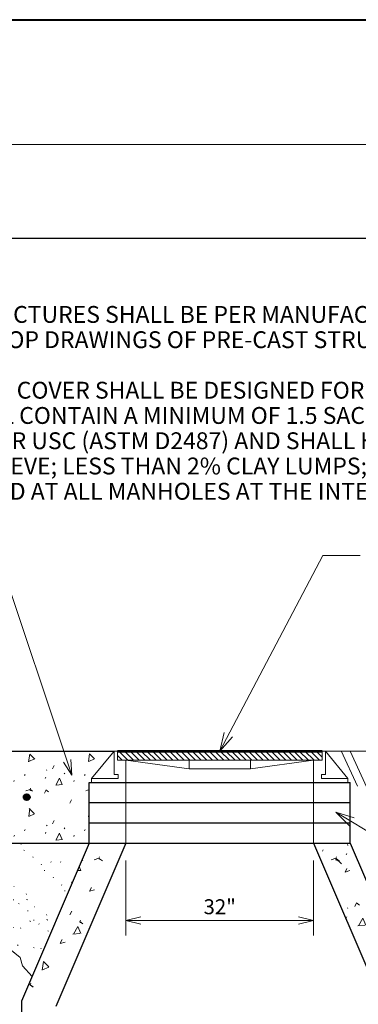
# Model space of a CAD drawing. Units: feet. Extents: x 2082589.5 to 2082625.5, y 13331273.8 to 13331297.8.
# Drawn here: x 2082592.9 to 2082594.8, y 13331292.6 to 13331297.8 of the extents above; entities that cross this region are included whole.
import ezdxf
from ezdxf.enums import TextEntityAlignment as Align

# ---------------------------------------------------------------- set-up
doc = ezdxf.new("R2010")
doc.units = ezdxf.units.FT
doc.header["$MEASUREMENT"] = 0
doc.linetypes.add('DGN Style 3', pattern=[1.3363908456613989, 0.954564889758142, -0.3818259559032569])
for name, color, linetype, lineweight in [('Detail', 7, 'Continuous', 0), ('Detail Label', 7, 'Continuous', 0), ('Non-Print', 2, 'Continuous', 0), ('Sheet Title Block', 7, 'Continuous', 30)]:
    doc.layers.add(name, color=color, linetype=linetype, lineweight=lineweight)
doc.styles.add('Style-Arial', font='arial.ttf')

msp = doc.modelspace()

# ---------------------------------------------------------------- hatches: boundary and pattern name
at = {"layer": 'Detail', "linetype": 'Continuous', "lineweight": 0}
h = msp.add_hatch(dxfattribs=at)
h.set_pattern_fill('CONCR2', style=0, pattern_type=2)
h.set_pattern_definition([(64.186502, (2082593.211994, 13331293.927694), (-0.3199999359250625, -0.5880478490830876), [0.019698, -2.919836]), (323.0654, (2082593, 13331294), (-1.920001821839213, 1.470121455680197), [0.0177, -4.386029999999999]), (197.029, (2082593, 13331294), (-0.3199991092164748, -2.470344132532443e-06), [0.02381, -0.98021]), (82.252853, (2082593.31249, 13331293.854622), (-0.3200000106875941, -2.058168191333971), [0.040989, -2.33287]), (314.051257, (2082593.318016, 13331293.895236), (-2.240000357299265, 2.352192333160604), [0.036655, -3.6452]), (204.674642, (2082593.343502, 13331293.868891), (-0.3199994687506831, -0.2940240017350294), [0.033434, -0.670874]), (61.446149, (2082593.137258, 13331294.023238), (-0.3199998823592295, -0.2940236120910688), [0.04099, -0.628487]), (293.525352, (2082593.156851, 13331294.059242), (-0.3199999248573452, 0.5880479512527388), [0.0362, -1.567188]), (184.774806, (2082593.1713, 13331294.026051), (-3.19999995810237, -0.2940239991781511), [0.03344899999999999, -3.498809999999999]), (303.144855, (2082593.32197, 13331293.99695), (-0.6400001175546494, 0.882072205550994), [0.005123, -1.750682]), (66.47464800000002, (2082593.40153, 13331294.05875), (-0.3200001025618734, -0.8820721266481787), [0.007005, -1.596383]), (66.47464800000002, (2082593.290706, 13331293.779566), (-0.3200001025618734, -0.8820721266481787), [0.006998000000000001, -1.59639]), (66.4746, (2082593, 13331294), (-0.3200020389915029, -0.8820746092148501), [0.00701, -1.59638]), (276.2113000000001, (2082593, 13331294), (1.702514006649003e-07, -0.294026018757492), [0.00643, -2.95117]), (66.47464800000002, (2082593.233162, 13331294.042414), (-0.3200001025618734, -0.8820721266481787), [0.006998000000000001, -1.59639]), (66.4746, (2082593, 13331294), (-0.3200020389915029, -0.8820746092148501), [0.006999999999999999, -1.59639]), (64.186502, (2082593.119498, 13331293.816502), (-0.3199999359250625, -0.5880478490830876), [0.019701, -2.919832]), (323.0654, (2082593, 13331294), (-1.920001821839213, 1.470121455680197), [0.0177, -4.386029999999999]), (197.029, (2082593, 13331294), (-0.3199991092164748, -2.470344132532443e-06), [0.02381, -0.9802]), (64.186502, (2082593.396562, 13331293.978478), (-0.3199999359250625, -0.5880478490830876), [0.019698, -2.919836]), (323.065403, (2082593.40514, 13331293.99621), (-1.92000030017067, 1.470120153343153), [0.017698, -4.386035]), (197.029, (2082593, 13331294), (-0.3199991092164748, -2.470344132532443e-06), [0.02381, -0.98021]), (303.144855, (2082593.18261, 13331293.79347), (-0.6400001175546494, 0.882072205550994), [0.005123, -1.750682]), (304.224187, (2082593.406914, 13331293.81155), (-0.9600000686177674, 1.470120036568977), [0.005128, -2.839658])])
h.paths.add_polyline_path([(2082593.316635022, 13331293.42005525), (2082593.316635022, 13331293.52805525), (2082593.316635022, 13331293.63605525), (2082593.316635022, 13331293.74405525), (2082593.329187938, 13331293.74405525), (2082593.329187938, 13331293.76536518), (2082593.449134084, 13331293.91041641), (2082592.940701676, 13331293.91041613), (2082592.940701676, 13331293.83041613), (2082592.900701676, 13331293.81041613), (2082592.900701676, 13331293.42005525)])
edge = h.paths.add_edge_path(flags=16)
edge.add_arc((2082592.982884553, 13331293.66523564), 0.01601886375796357, 0, 360)
at = {"layer": 'Detail', "lineweight": 0}
h = msp.add_hatch(dxfattribs=at)
h.set_pattern_fill('HATCH', style=0, pattern_type=2)
h.set_pattern_definition([(315, (2082593.868896, 13331293.877376), (0.01506837479640721, 0.01506837479640721), [])])
h.paths.add_polyline_path([(2082594.55988966, 13331293.86209632), (2082594.559889637, 13331293.91041691), (2082593.466889638, 13331293.91041641), (2082593.46688966, 13331293.86209582)])
at = {"layer": 'Detail'}
h = msp.add_hatch(dxfattribs=at)
h.set_pattern_fill('SAND', color=256, style=0, pattern_type=2)
h.set_pattern_definition([(349.6987, (2082593, 13331293), (0.1082816042011338, -0.1082837355360398), [0.00267, -1.11491]), (110.222, (2082593, 13331293), (0.4164181219968714, -1.316127114750201), [0.00365, -1.51433]), (110.222, (2082593, 13331293), (0.4164181219968714, -1.316127114750201), [0.00364, -1.51434]), (110.222, (2082593, 13331293), (0.4164181219968714, -1.316127114750201), [0.00365, -1.51433]), (110.222, (2082593, 13331293), (0.4164181219968714, -1.316127114750201), [0.00364, -1.51434]), (349.6986879999999, (2082592.804588, 13331293.29579), (0.1082845331650689, -0.1082842946887179), [0.002668, -1.114906]), (349.6987, (2082593, 13331293), (0.1082816042011338, -0.1082837355360398), [0.00267, -1.11491]), (349.6986879999999, (2082592.89411, 13331293.535191), (0.1082845331650689, -0.1082842946887179), [0.002668, -1.114906]), (110.222, (2082593, 13331294), (0.4164181219968714, -1.316127114750201), [0.00365, -1.51433]), (110.222, (2082593, 13331293), (0.4164181219968714, -1.316127114750201), [0.00364, -1.51434]), (110.221986, (2082592.9085, 13331293.450157), (0.4164184917229373, -1.31612909322121), [0.003648, -1.514332]), (315, (2082592.945658, 13331293.536539), (-0.3415707590792865, -0.5581391813804152), [0.003351, -0.149786]), (110.221986, (2082592.84466, 13331293.519229), (0.4164184917229373, -1.31612909322121), [0.003642, -1.514338]), (110.222, (2082593, 13331293), (0.4164181219968714, -1.316127114750201), [0.00365, -1.51433]), (349.6987, (2082593, 13331293), (0.1082816042011338, -0.1082837355360398), [0.00267, -1.11491]), (349.6987, (2082593, 13331293), (0.1082816042011338, -0.1082837355360398), [0.00267, -1.11491]), (349.6987, (2082593, 13331294), (0.1082816042011338, -0.1082837355360398), [0.00267, -1.11491]), (110.222, (2082593, 13331294), (0.4164181219968714, -1.316127114750201), [0.00365, -1.51433]), (110.222, (2082593, 13331294), (0.4164181219968714, -1.316127114750201), [0.00364, -1.51434]), (110.222, (2082593, 13331294), (0.4164181219968714, -1.316127114750201), [0.00365, -1.51433]), (315, (2082593.058796, 13331293.649677), (-0.3415707590792865, -0.5581391813804152), [0.003351, -0.149786]), (110.222, (2082593, 13331294), (0.4164181219968714, -1.316127114750201), [0.00364, -1.51434]), (349.6987, (2082593, 13331294), (0.1082816042011338, -0.1082837355360398), [0.00267, -1.11491]), (349.6987, (2082593, 13331294), (0.1082816042011338, -0.1082837355360398), [0.00267, -1.11491]), (349.6987, (2082593, 13331294), (0.1082816042011338, -0.1082837355360398), [0.00267, -1.11491]), (110.222, (2082593, 13331294), (0.4164181219968714, -1.316127114750201), [0.00365, -1.51433]), (110.222, (2082593, 13331294), (0.4164181219968714, -1.316127114750201), [0.00364, -1.51434]), (110.222, (2082593, 13331294), (0.4164181219968714, -1.316127114750201), [0.00365, -1.51433]), (315, (2082593.171933, 13331293.762814), (-0.3415707590792865, -0.5581391813804152), [0.003351, -0.149786]), (349.6986879999999, (2082593.144, 13331293.635202), (0.1082845331650689, -0.1082842946887179), [0.002668, -1.114906]), (349.6986879999999, (2082593.21995, 13331293.72447), (0.1082845331650689, -0.1082842946887179), [0.002668, -1.114906]), (349.6987, (2082593, 13331294), (0.1082816042011338, -0.1082837355360398), [0.00267, -1.11491]), (349.6987, (2082593, 13331294), (0.1082816042011338, -0.1082837355360398), [0.00267, -1.11491]), (349.6986879999999, (2082592.859188, 13331293.48922), (0.1082845331650689, -0.1082842946887179), [0.002668, -1.114906]), (349.6987, (2082593, 13331293), (0.1082816042011338, -0.1082837355360398), [0.00267, -1.11491]), (349.6987, (2082593, 13331293), (0.1082816042011338, -0.1082837355360398), [0.00267, -1.11491]), (349.6987, (2082593, 13331294), (0.1082816042011338, -0.1082837355360398), [0.00267, -1.11491]), (110.222, (2082593, 13331293), (0.4164181219968714, -1.316127114750201), [0.00364, -1.51434]), (110.221986, (2082592.76469, 13331293.360092), (0.4164184917229373, -1.31612909322121), [0.003642, -1.514338]), (110.222, (2082593, 13331293), (0.4164181219968714, -1.316127114750201), [0.00364, -1.51434]), (110.222, (2082593, 13331293), (0.4164181219968714, -1.316127114750201), [0.00364, -1.51434]), (110.222, (2082593, 13331294), (0.4164181219968714, -1.316127114750201), [0.00364, -1.51434]), (110.222, (2082593, 13331294), (0.4164181219968714, -1.316127114750201), [0.00364, -1.51434]), (110.222, (2082593, 13331294), (0.4164181219968714, -1.316127114750201), [0.00364, -1.51434]), (110.221986, (2082593.075528, 13331293.73721), (0.4164184917229373, -1.31612909322121), [0.003642, -1.514338]), (110.221986, (2082593.14544, 13331293.781345), (0.4164184917229373, -1.31612909322121), [0.003642, -1.514338])])
h.paths.add_polyline_path([(2082592.833615766, 13331293.3700471), (2082592.800701675, 13331293.39285276), (2082592.800701675, 13331293.42005525), (2082592.649134084, 13331293.42005525), (2082592.649134084, 13331293.27391269), (2082592.689668872, 13331293.18784468), (2082592.779950014, 13331292.99614963), (2082592.820933841, 13331292.90912818), (2082592.947718675, 13331292.80914545), (2082592.959760999, 13331292.76439008), (2082593.011900103, 13331292.70735868), (2082593.316635022, 13331293.42005525), (2082592.900701676, 13331293.42005525), (2082592.900701676, 13331293.39285276), (2082592.867787586, 13331293.3700471, -0.3125903445926298)])
at = {"layer": 'Detail', "linetype": 'Continuous', "lineweight": 0}
h = msp.add_hatch(dxfattribs=at)
h.set_pattern_fill('CONCR2', style=0, pattern_type=2)
h.set_pattern_definition([(64.20185, (2082593.317445, 13331293.161269), (-1.101614102467868, -2.363393015046741), [0.022429, -3.352599]), (323.0466, (2082593, 13331293), (-1.836022470984454, 1.350508915934489), [0.02016, -5.03444]), (197.039486, (2082593.343314, 13331293.169345), (-0.367205078668395, -3.712653675186361e-07), [0.0271, -1.125092]), (82.258082, (2082593.431873, 13331293.078067), (7.090294691647347e-09, -0.3376275063096015), [0.046671, -2.679196]), (314.031686, (2082593.43816, 13331293.124313), (-0.3672046871925439, 0.3376274909056814), [0.04174, -4.184736]), (204.689501, (2082593.467172, 13331293.094303), (-0.3672047118939112, -0.3376279763036673), [0.038053, -0.770247]), (61.462589, (2082593.232348, 13331293.270059), (1.268617655092452e-07, -0.3376280576018288), [0.046673, -0.721968]), (293.511023, (2082593.254645, 13331293.311061), (-0.3672047814033615, 1.012882795280539), [0.04123, -1.79974]), (184.778056, (2082593.271093, 13331293.273254), (-3.672046879191739, -0.3376276094063503), [0.038068, -4.01527]), (303.1269, (2082593, 13331293), (-0.734407684546824, 1.012881165238338), [0.00583, -2.00995]), (66.48899999999999, (2082594, 13331293), (-0.3672027791056211, -1.012879274751892), [0.00798, -1.83299]), (66.48899999999999, (2082593, 13331293), (-0.3672027791056211, -1.012879274751892), [0.00797, -1.833]), (66.48899999999999, (2082593, 13331293), (-0.3672027791056211, -1.012879274751892), [0.00798, -1.83299]), (276.2071, (2082594, 13331293), (-0.3672045753726496, 3.038650773131462), [0.007319999999999999, -3.388859999999999]), (66.48899999999999, (2082593, 13331293), (-0.3672027791056211, -1.012879274751892), [0.00797, -1.833]), (66.48899999999999, (2082593, 13331293), (-0.3672027791056211, -1.012879274751892), [0.00797, -1.833]), (64.20185, (2082593.212126, 13331293.034662), (-1.101614102467868, -2.363393015046741), [0.022433, -3.352595]), (323.0466, (2082593, 13331293), (-1.836022470984454, 1.350508915934489), [0.02016, -5.03443]), (197.039, (2082593, 13331293), (-0.3672083170352816, -3.408230064561035e-07), [0.02711, -1.12508]), (64.20185, (2082593.5276, 13331293.219094), (-1.101614102467868, -2.363393015046741), [0.022429, -3.352599]), (323.0466, (2082594, 13331293), (-1.836022470984454, 1.350508915934489), [0.02016, -5.03444]), (197.039486, (2082593.553469, 13331293.227169), (-0.367205078668395, -3.712653675186361e-07), [0.0271, -1.125092]), (303.1269, (2082593, 13331293), (-0.734407684546824, 1.012881165238338), [0.00583, -2.00995]), (304.206, (2082594, 13331293), (-1.101614228409146, 1.688136514178626), [0.005839999999999999, -3.26012])])
h.paths.add_polyline_path([(2082592.95528244, 13331292.57494453), (2082592.95528244, 13331292.36294765), (2082593.00119205, 13331292.36294765), (2082593.09301127, 13331292.54658609), (2082593.138920879, 13331292.54658609), (2082593.512398971, 13331293.42005525), (2082593.316635022, 13331293.42005525)])
h = msp.add_hatch(dxfattribs=at)
h.set_pattern_fill('CONCR2', style=0, pattern_type=2)
h.set_pattern_definition([(64.20185, (2082594.838996, 13331293.206386), (-1.101614102467868, -2.363393015046741), [0.022429, -3.352599]), (323.0466, (2082595, 13331293), (-1.836022470984454, 1.350508915934489), [0.02016, -5.03444]), (197.039486, (2082594.864865, 13331293.214461), (-0.367205078668395, -3.712653675186361e-07), [0.0271, -1.125092]), (82.258082, (2082594.953424, 13331293.123183), (7.090294691647347e-09, -0.3376275063096015), [0.046671, -2.679196]), (314.0317, (2082595, 13331293), (-0.3672068548592504, 0.337629558046711), [0.04173999999999999, -4.18474]), (204.689501, (2082594.988723, 13331293.13942), (-0.3672047118939112, -0.3376279763036673), [0.038053, -0.770247]), (61.462589, (2082594.753899, 13331293.315175), (1.268617655092452e-07, -0.3376280576018288), [0.046673, -0.721968]), (293.511023, (2082594.776196, 13331293.356178), (-0.3672047814033615, 1.012882795280539), [0.04123, -1.79974]), (184.778056, (2082594.792644, 13331293.318371), (-3.672046879191739, -0.3376276094063503), [0.038068, -4.01527]), (303.1269, (2082595, 13331293), (-0.734407684546824, 1.012881165238338), [0.00583, -2.00995]), (66.488977, (2082595.054808, 13331293.35561), (-0.3672047814033615, -1.012882795280539), [0.007976, -1.832993]), (66.488977, (2082594.92862, 13331293.037722), (-0.3672047814033615, -1.012882795280539), [0.007968000000000001, -1.833001]), (66.488977, (2082594.85501, 13331293.131545), (-0.3672047814033615, -1.012882795280539), [0.007976, -1.832993]), (276.2071, (2082595, 13331293), (-0.3672045753726496, 3.038650773131462), [0.007319999999999999, -3.388859999999999]), (66.488977, (2082594.863099, 13331293.33701), (-0.3672047814033615, -1.012882795280539), [0.007968000000000001, -1.833001]), (66.48899999999999, (2082595, 13331293), (-0.3672027791056211, -1.012879274751892), [0.00797, -1.833]), (64.20185, (2082594.733677, 13331293.079779), (-1.101614102467868, -2.363393015046741), [0.022433, -3.352595]), (323.04659, (2082594.74344, 13331293.099975), (-1.836023833525377, 1.35051043871167), [0.020165, -5.034431]), (197.039, (2082595, 13331293), (-0.3672083170352816, -3.408230064561035e-07), [0.02711, -1.12508]), (64.20185, (2082595.049152, 13331293.26421), (-1.101614102467868, -2.363393015046741), [0.022429, -3.352599]), (323.0466, (2082595, 13331293), (-1.836022470984454, 1.350508915934489), [0.02016, -5.03444]), (197.039486, (2082595.07502, 13331293.272286), (-0.367205078668395, -3.712653675186361e-07), [0.0271, -1.125092]), (303.1269, (2082595, 13331293), (-0.734407684546824, 1.012881165238338), [0.00583, -2.00995]), (304.205976, (2082595.060939, 13331293.07414), (-1.101614083453719, 1.688137802643511), [0.005839, -3.260122])])
h.paths.add_polyline_path([(2082594.88785844, 13331292.54658609), (2082594.93376805, 13331292.54658609), (2082595.025587269, 13331292.36294765), (2082595.071496835, 13331292.36294765), (2082595.071496835, 13331292.57494464), (2082594.710144297, 13331293.42005525), (2082594.514380349, 13331293.42005525)])

# ---------------------------------------------------------------- linework, layer by layer
at = {"color": 2, "linetype": 'Continuous', "lineweight": 40, "flags": 128}
msp.add_lwpolyline([(2082589.476873861, 13331297.81969696), (2082625.476873861, 13331297.81969696), (2082625.476873861, 13331273.81969696), (2082589.476873861, 13331273.81969696), (2082589.476873861, 13331297.81969696)], close=True, dxfattribs=at)
at = {"layer": 'Detail', "color": 3, "lineweight": 30}
for p, q in [((2082592.649134084, 13331293.91041603), (2082593.449134084, 13331293.91041641)), ((2082592.900701676, 13331293.42005525), (2082593.316635022, 13331293.42005525))]:
    msp.add_line(p, q, dxfattribs=at)
at = {"layer": 'Detail', "color": 150, "lineweight": 13}
for p, q in [((2082593.449134084, 13331293.91041641), (2082593.329187938, 13331293.76536518)), ((2082593.449134084, 13331293.91041641), (2082593.449134084, 13331293.78667511)), ((2082593.449134084, 13331293.91041641), (2082593.466889638, 13331293.91041641)), ((2082593.466889638, 13331293.91041641), (2082593.466889638, 13331293.86209582)), ((2082594.55988966, 13331293.86209632), (2082594.559889637, 13331293.91041691)), ((2082594.577645191, 13331293.91041641), (2082594.559889637, 13331293.91041641)), ((2082594.577645191, 13331293.91041641), (2082594.697591337, 13331293.76536518)), ((2082594.577645191, 13331293.91041641), (2082594.577645191, 13331293.78667511)), ((2082593.46688966, 13331293.86209582), (2082594.55988966, 13331293.86209632)), ((2082593.849439976, 13331293.81634157), (2082593.512398971, 13331293.86209584)), ((2082593.512398971, 13331293.86209584), (2082593.512398971, 13331293.74405525)), ((2082593.849439976, 13331293.81634157), (2082593.849439955, 13331293.86134851)), ((2082594.177339385, 13331293.81636599), (2082594.177339365, 13331293.86062378)), ((2082594.514380349, 13331293.86209631), (2082594.177339385, 13331293.81636599)), ((2082594.514380349, 13331293.86209631), (2082594.514380349, 13331293.74405571)), ((2082594.177339385, 13331293.81636599), (2082593.849439976, 13331293.81634157)), ((2082593.470444013, 13331293.76536518), (2082593.329187938, 13331293.76536518)), ((2082593.329187938, 13331293.74405525), (2082593.329187938, 13331293.76536518)), ((2082593.470444013, 13331293.78667511), (2082593.449134084, 13331293.78667511)), ((2082593.470444013, 13331293.78667511), (2082593.470444013, 13331293.76536518)), ((2082594.556335262, 13331293.78667511), (2082594.577645191, 13331293.78667511)), ((2082594.556335262, 13331293.78667511), (2082594.556335262, 13331293.76536518)), ((2082594.556335262, 13331293.76536518), (2082594.697591337, 13331293.76536518)), ((2082594.697591337, 13331293.74405525), (2082594.697591337, 13331293.76536518))]:
    msp.add_line(p, q, dxfattribs=at)
at = {"layer": 'Detail', "color": 150, "lineweight": 53}
msp.add_line((2082593.466889638, 13331293.91041641), (2082594.559889637, 13331293.91041691), dxfattribs=at)
at = {"layer": 'Detail', "color": 35}
msp.add_line((2082594.577645191, 13331293.91041641), (2082595.861121137, 13331293.91041641), dxfattribs=at)
at = {"layer": 'Detail', "color": 35, "linetype": 'Continuous', "lineweight": 0}
for p, q in [((2082594.74997854, 13331293.72350964), (2082594.66242724, 13331293.91229213)), ((2082594.798965806, 13331293.71733026), (2082594.709669987, 13331293.91136403))]:
    msp.add_line(p, q, dxfattribs=at)
at = {"layer": 'Detail', "color": 3, "linetype": 'Continuous', "lineweight": 30}
for p, q in [((2082593.316635022, 13331293.74405525), (2082594.710144297, 13331293.74405525)), ((2082593.316635022, 13331293.63605525), (2082593.316635022, 13331293.74405525)), ((2082594.710144297, 13331293.63605525), (2082594.710144297, 13331293.74405525)), ((2082593.316635022, 13331293.63605525), (2082594.710144297, 13331293.63605525)), ((2082593.316635022, 13331293.52805525), (2082593.316635022, 13331293.63605525)), ((2082594.710144297, 13331293.52805525), (2082594.710144297, 13331293.63605525)), ((2082593.316635022, 13331293.52805525), (2082594.651751831, 13331293.52805525)), ((2082593.316635022, 13331293.42005525), (2082593.316635022, 13331293.52805525)), ((2082593.329187938, 13331293.52805525), (2082594.710144297, 13331293.52805525)), ((2082594.710144297, 13331293.42005525), (2082594.710144297, 13331293.52805525)), ((2082593.316635022, 13331293.42005525), (2082592.95528244, 13331292.57494453)), ((2082593.512398971, 13331293.42005525), (2082593.138920879, 13331292.54658609)), ((2082593.316635022, 13331293.42005525), (2082594.710144297, 13331293.42005525)), ((2082594.514380349, 13331293.42005525), (2082594.88785844, 13331292.54658609)), ((2082594.710144297, 13331293.42005525), (2082595.071496879, 13331292.57494453)), ((2082592.95528244, 13331292.57494453), (2082592.95528244, 13331289.15702006))]:
    msp.add_line(p, q, dxfattribs=at)
at = {"layer": 'Detail', "color": 7, "linetype": 'DGN Style 3', "lineweight": 0}
for p, q in [((2082593.512398971, 13331293.74405525), (2082593.512398971, 13331293.42005525)), ((2082594.514380349, 13331293.74405571), (2082594.514380349, 13331293.42005525))]:
    msp.add_line(p, q, dxfattribs=at)
at = {"layer": 'Detail'}
for p, q in [((2082592.820933841, 13331292.90912818), (2082592.947718675, 13331292.80914545)), ((2082592.947718675, 13331292.80914545), (2082592.959760999, 13331292.76439008)), ((2082592.959760999, 13331292.76439008), (2082593.011900103, 13331292.70735868))]:
    msp.add_line(p, q, dxfattribs=at)
at = {"layer": 'Detail', "flags": 128}
msp.add_lwpolyline([(2082592.833615766, 13331293.3700471), (2082592.800701675, 13331293.39285276), (2082592.800701675, 13331293.42005525), (2082592.649134084, 13331293.42005525), (2082592.649134084, 13331293.27391269), (2082592.689668872, 13331293.18784468), (2082592.779950014, 13331292.99614963), (2082592.820933841, 13331292.90912818), (2082592.947718675, 13331292.80914545), (2082592.959760999, 13331292.76439008), (2082593.011900103, 13331292.70735868), (2082593.316635022, 13331293.42005525), (2082592.900701676, 13331293.42005525), (2082592.900701676, 13331293.39285276), (2082592.867787586, 13331293.3700471, -0.3125903445926298), (2082592.833615766, 13331293.3700471)], format="xyb", close=True, dxfattribs=at)
at = {"layer": 'Detail', "color": 1, "lineweight": 40}
for centre, radius in [((2082592.982884553, 13331293.66523564), 0.01601886375796358), ((2082592.982884553, 13331293.66524629), 0.01281616931437108), ((2082592.982884553, 13331293.66524629), 0.009612126485887816), ((2082592.982884553, 13331293.66524629), 0.006408084324661464), ((2082592.982884553, 13331293.66524629), 0.003204042173511985)]:
    msp.add_circle(centre, radius, dxfattribs=at)
at = {"layer": 'Detail'}
msp.add_point((2082593.011900103, 13331292.70735868), dxfattribs=at)
at = {"layer": 'Detail Label'}
for p, q in [((2082593.224184153, 13331293.78351494), (2082592.827194013, 13331294.96829794)), ((2082594.013389637, 13331293.91041666), (2082594.563663812, 13331294.9564392)), ((2082594.763664212, 13331294.9564392), (2082594.563663812, 13331294.9564392)), ((2082594.633721102, 13331293.58509329), (2082595.018197442, 13331293.35312441)), ((2082593.512398971, 13331293.32639832), (2082593.512398971, 13331292.92572101)), ((2082594.514380349, 13331293.32639832), (2082594.514380349, 13331292.92572101)), ((2082594.514380349, 13331293.00662494), (2082593.512398971, 13331293.00662494)), ((2082594.492984918, 13331293.00662494), (2082593.624898971, 13331293.00662494))]:
    msp.add_line(p, q, dxfattribs=at)
at = {"layer": 'Detail Label', "flags": 128}
for points in [[(2082594.082072182, 13331293.98727855), (2082594.013389637, 13331293.91041666), (2082594.037821581, 13331294.01055717)], [(2082593.217730845, 13331293.86572431), (2082593.224184153, 13331293.78351494), (2082593.179803291, 13331293.85301577)], [(2082594.706429339, 13331293.51202787), (2082594.633721102, 13331293.58509329), (2082594.732259153, 13331293.55483945)], [(2082593.592398971, 13331292.98662494), (2082593.512398971, 13331293.00662494), (2082593.592398971, 13331293.02662494)], [(2082594.434380349, 13331293.02662494), (2082594.514380349, 13331293.00662494), (2082594.434380349, 13331292.98662494)]]:
    msp.add_lwpolyline(points, dxfattribs=at)
at = {"layer": 'Non-Print', "flags": 128}
msp.add_lwpolyline([(2082589.726873861, 13331286.15309696), (2082598.226873861, 13331286.15309696), (2082598.226873861, 13331297.15309696), (2082589.726873861, 13331297.15309696), (2082589.726873861, 13331286.15309696)], close=True, dxfattribs=at)
at = {"layer": 'Sheet Title Block', "flags": 128}
msp.add_lwpolyline([(2082590.726873861, 13331296.65309696), (2082597.726873861, 13331296.65309696), (2082597.726873861, 13331288.15309696), (2082590.726873861, 13331288.15309696), (2082590.726873861, 13331296.65309696)], close=True, dxfattribs=at)

# ---------------------------------------------------------------- texts
at = {"layer": 'Detail Label', "style": 'Style-Arial'}
for s, p in [('1.  INSTALLATION OF PRECAST STRUCTURES SHALL BE PER MANUFACTURERS INSTRUCTIONS.  ', (2082590.826873861, 13331296.28981693)), ('CONTRACTOR SHALL SUBMIT SHOP DRAWINGS OF PRE-CAST STRUCTURES TO ENGINEER PRIOR TO ', (2082591.006873861, 13331296.15481693)), ('2.  PRECAST STRUCTURE, RING, AND COVER SHALL BE DESIGNED FOR H-20 WHEEL LOADING.', (2082590.826873861, 13331295.88481693)), ('3.  CEMENT STABILIZED SAND SHALL CONTAIN A MINIMUM OF 1.5 SACKS OF CEMENT PER CUBIC YARD.  ', (2082590.826873861, 13331295.74981693)), ('SAND SHALL BE SP, SW OR SM PER USC (ASTM D2487) AND SHALL HAVE THE FOLLOWING PROPERTIES: ', (2082591.006873861, 13331295.61481693)), ('LESS THAN 15% PASSING #200 SIEVE; LESS THAN 2% CLAY LUMPS; PI <7; LL <25.', (2082591.006873861, 13331295.47981693)), ("4.  TRACER STATION TO BE INCLUDED AT ALL MANHOLES AT THE INTERSECTIONS AND AT 500' MAXIMUM ", (2082590.826873861, 13331295.34481693))]:
    msp.add_text(s, height=0.09, dxfattribs=at).set_placement(p, align=Align.TOP_LEFT)
msp.add_text('32"', height=0.07999999999999999, dxfattribs=at).set_placement((2082594.01338966, 13331293.07968827), align=Align.MIDDLE_CENTER)

doc.saveas('drawing.dxf')
